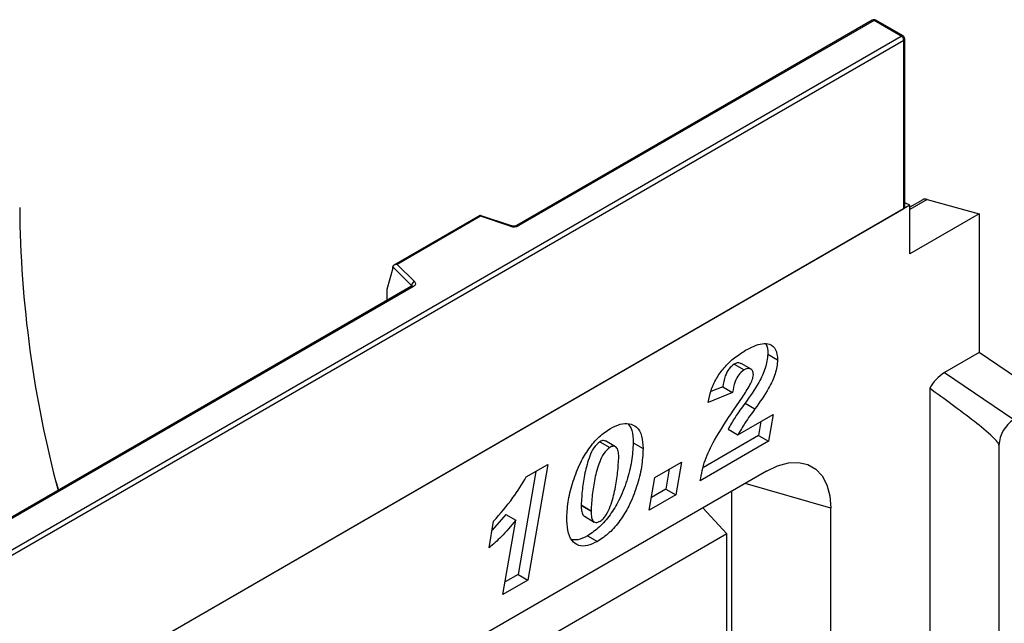
# Model space of a CAD drawing. Units: millimetres. Extents: x 0 to 420, y 0 to 297.
# Drawn here: x 141 to 165, y 67 to 81 of the extents above; entities that cross this region are included whole.
import ezdxf

# ---------------------------------------------------------------- set-up
doc = ezdxf.new("R2010")
doc.units = ezdxf.units.MM

msp = doc.modelspace()

# ---------------------------------------------------------------- linework, layer by layer
at = {"color": 7, "linetype": 'Continuous', "lineweight": 25}
for p, q in [((161.66, 81.3492), (153.1926, 76.4611)), ((161.7016, 81.3451), (153.2342, 76.4569)), ((162.3498, 80.9709), (161.7016, 81.3451)), ((162.3915, 80.975), (161.7433, 81.3492)), ((103.7189, 47.124), (162.3498, 80.9709)), ((162.4087, 80.8688), (103.7778, 47.0219)), ((162.4087, 76.8544), (162.4087, 80.8688)), ((162.4331, 76.8867), (162.4331, 80.9028)), ((162.5561, 76.9394), (162.4331, 76.998)), ((162.9688, 77.0811), (162.5561, 76.8429)), ((162.8608, 77.0724), (162.5561, 76.8964)), ((162.9688, 77.0811), (164.206, 76.7338)), ((162.5561, 76.9394), (103.6305, 42.9224)), ((162.4087, 76.8544), (103.7778, 43.0075)), ((162.5561, 75.7813), (162.5561, 76.9394)), ((164.206, 76.7338), (162.5561, 75.7813)), ((164.206, 76.7338), (164.206, 73.4315)), ((152.3155, 76.7001), (150.2678, 75.518)), ((152.3252, 76.6776), (150.3414, 75.5323)), ((153.0594, 76.4527), (152.3166, 76.7002)), ((153.033, 76.4417), (152.3252, 76.6776)), ((150.2373, 75.4406), (150.0909, 74.9347)), ((150.6779, 75.0316), (150.2373, 75.4722)), ((150.2373, 75.4406), (150.2373, 75.4722)), ((150.3414, 75.5323), (150.7501, 75.1237)), ((150.6819, 75.0117), (114.0071, 53.8398)), ((150.7236, 75.0076), (114.0487, 53.8356)), ((150.0909, 74.9347), (150.0909, 74.7045)), ((150.6779, 75.0094), (150.6779, 75.0316)), ((150.0909, 74.7045), (150.1092, 74.6811)), ((159.1687, 73.3965), (159.4044, 73.2604)), ((164.206, 73.4315), (163.381, 72.9553)), ((165.8559, 72.3124), (164.206, 73.4315)), ((158.3667, 73.1547), (158.6024, 73.0187)), ((158.7734, 73.0368), (158.5377, 73.1729)), ((163.381, 72.9553), (165.0309, 71.8361)), ((158.0942, 72.6157), (157.8116, 72.5016)), ((158.0942, 72.6157), (158.3299, 72.4796)), ((163.0275, 72.5811), (163.0275, 64.4735)), ((158.3299, 72.4796), (157.7514, 72.246)), ((158.3519, 72.0603), (158.5645, 72.3715)), ((158.6284, 72.2266), (158.8641, 72.0906)), ((158.4574, 71.4715), (159.2942, 71.9546)), ((159.2942, 71.9546), (159.1866, 71.3198)), ((158.2217, 71.6076), (158.4574, 71.4715)), ((159.0073, 71.789), (158.9509, 71.4559)), ((155.5405, 71.1911), (155.3048, 71.3271)), ((158.9509, 71.4559), (157.6356, 70.6966)), ((158.9509, 71.4559), (159.1866, 71.3198)), ((155.1664, 71.3072), (155.4021, 71.1712)), ((155.9619, 71.2818), (156.1976, 71.1457)), ((159.1866, 71.3198), (157.5586, 70.38)), ((164.6774, 71.2237), (164.6774, 63.521)), ((153.4152, 70.4695), (153.9257, 70.7642)), ((153.9257, 70.7642), (153.4535, 68.0102)), ((156.4786, 70.4564), (157.1123, 70.8222)), ((156.823, 70.6552), (156.7388, 70.1789)), ((157.1123, 70.8222), (156.9745, 70.0428)), ((159.1384, 70.6114), (144.5248, 62.1751)), ((153.6382, 70.5983), (153.2178, 68.1463)), ((156.3409, 69.677), (156.4786, 70.4564)), ((156.7388, 70.1789), (156.3944, 69.9801)), ((156.7388, 70.1789), (156.9745, 70.0428)), ((160.6703, 69.7267), (158.6276, 70.3165)), ((156.9745, 70.0428), (156.3409, 69.677)), ((158.3134, 63.7932), (158.3134, 70.1351)), ((154.7222, 69.8026), (154.7222, 69.7922)), ((154.7222, 69.8026), (154.9579, 69.6665)), ((154.7222, 69.7922), (154.9579, 69.6561)), ((158.1956, 69.1145), (157.6179, 69.7336)), ((160.6703, 63.1127), (160.6703, 69.7267)), ((152.9268, 69.5749), (152.5993, 69.2038)), ((152.9268, 69.5749), (153.1625, 69.4388)), ((154.7986, 69.533), (155.0343, 69.397)), ((154.9579, 69.6665), (154.9579, 69.6561)), ((152.528, 68.7803), (152.6347, 69.4145)), ((152.8586, 67.6668), (153.1625, 69.4388)), ((158.1956, 69.1145), (143.8177, 60.8143)), ((154.8746, 69.0709), (155.1103, 68.9348)), ((158.1956, 62.6366), (158.1956, 69.1145)), ((153.2178, 68.1463), (152.9104, 67.9688)), ((153.2178, 68.1463), (153.4535, 68.0102)), ((153.4535, 68.0102), (152.8586, 67.6668))]:
    msp.add_line(p, q, dxfattribs=at)
at = {"color": 7, "linetype": 'Continuous', "lineweight": 25, "flags": 128}
for points in [[(150.7501, 75.1237), (150.7617, 75.1095), (150.7692, 75.0944), (150.7723, 75.0788), (150.771, 75.0631), (150.7652, 75.0477), (150.7552, 75.0331), (150.7412, 75.0196), (150.7236, 75.0076)], [(159.1384, 70.6114), (159.4044, 70.738), (159.6623, 70.8071), (159.9043, 70.8165), (160.1231, 70.7659), (160.3119, 70.6569), (160.465, 70.4927), (160.5779, 70.2784), (160.647, 70.0205), (160.6703, 69.7267)], [(142.2024, 70.3722), (142.2117, 70.3402), (142.2666, 70.1536)]]:
    msp.add_lwpolyline(points, dxfattribs=at)
at = {"color": 7, "linetype": 'Continuous', "lineweight": 25}
for centre, radius, start, end in [((161.7016, 81.277), 0.0833, 60.00269, 119.99731), ((161.6772, 81.311), 0.0419, 54.38242, 114.30712), ((161.726, 81.311), 0.0419, 65.69288, 125.61758), ((162.3742, 80.9368), 0.0419, 65.69288, 125.61758), ((162.2808, 80.863), 0.1281, 2.60548, 57.39452), ((162.3498, 80.9028), 0.0833, 0, 60.00269), ((162.3914, 80.907), 0.0419, 294.37466, 354.3052), ((162.9249, 76.9531), 0.1354, 71.05298, 118.24462), ((168.2694, 77.1178), 26.9276, 180.49103, 194.99807), ((153.1154, 76.6896), 0.2612, 251.63088, 297.06152), ((153.055, 76.4262), 0.0268, 80.54725, 144.81719), ((153.2098, 76.4227), 0.0421, 54.44135, 113.63362), ((150.7835, 75.0233), 0.1059, 108.36942, 175.46591), ((150.6528, 75.0049), 0.0367, 16.07592, 46.82639), ((150.6992, 74.9735), 0.0419, 54.38242, 114.30712), ((163.9195, 72.0924), 1.0172, 121.96761, 151.28615), ((165.445, 71.1888), 0.7684, 122.60548, 177.39452)]:
    msp.add_arc(centre, radius, start, end, dxfattribs=at)
for centre, major_axis, ratio, start_param, end_param in [((162.3498, 76.8824), (0.0833, 0.0058), 0.524922, 5.461153, 6.2465512), ((152.3252, 76.6095), (-0.0092, 0.0908), 0.1120238, 5.5482071, 6.333524), ((150.3414, 75.4643), (0.1038, -0.0137), 0.6469225, 1.6557579, 3.2265542), ((150.1519, 74.7428), (0.0448, 0.075), 0.5518016, 2.3963389, 2.9320165)]:
    msp.add_ellipse(centre, major_axis=major_axis, ratio=ratio, start_param=start_param, end_param=end_param, dxfattribs=at)
for points, knots in [([(153.1926, 76.4611), (153.1871, 76.4583), (153.1759, 76.4527), (153.1488, 76.4458), (153.1166, 76.4431), (153.0843, 76.4456), (153.0671, 76.4505), (153.0594, 76.4527)], [0, 0, 0, 0, 0.185259, 0.3805151, 0.5943113, 0.8187693, 1, 1, 1, 1]), ([(150.6917, 75.019), (150.6914, 75.0185), (150.691, 75.0177), (150.6846, 75.0135), (150.6819, 75.0117)], [0, 0, 0, 0, 0.5832775, 1, 1, 1, 1]), ([(157.7514, 72.246), (157.7694, 72.3404), (157.8054, 72.529), (157.9378, 72.8215), (158.135, 73.0931), (158.3773, 73.3213), (158.5531, 73.4314), (158.6412, 73.4864)], [0, 0, 0, 0, 0.1867502, 0.3731312, 0.5596201, 0.7796008, 1, 1, 1, 1]), ([(158.6412, 73.4864), (158.7082, 73.5226), (158.8423, 73.5948), (159.0403, 73.6565), (159.2274, 73.6429), (159.3777, 73.5201), (159.3955, 73.347), (159.4044, 73.2604)], [0, 0, 0, 0, 0.1873988, 0.3745754, 0.561298, 0.7806671, 1, 1, 1, 1]), ([(159.1172, 73.637), (159.1182, 73.6362), (159.1678, 73.5922), (159.1682, 73.4934), (159.1687, 73.3965)], [0, 0, 0, 0, 0.019432, 1, 1, 1, 1]), ([(159.1687, 73.3965), (159.156, 73.2861), (159.1307, 73.065), (158.9268, 72.6497), (158.7417, 72.3872), (158.6284, 72.2266)], [0, 0, 0, 0, 0.2788589, 0.558851, 1, 1, 1, 1]), ([(159.4044, 73.2604), (159.3917, 73.1501), (159.3664, 72.929), (159.1625, 72.5136), (158.9774, 72.2511), (158.8641, 72.0906)], [0, 0, 0, 0, 0.2788589, 0.558851, 1, 1, 1, 1]), ([(158.3667, 73.1547), (158.3225, 73.121), (158.2339, 73.0534), (158.133, 72.842), (158.1089, 72.7016), (158.0942, 72.6157)], [0, 0, 0, 0, 0.278465, 0.5583116, 1, 1, 1, 1]), ([(158.6024, 73.0187), (158.5582, 72.9849), (158.4697, 72.9173), (158.3687, 72.706), (158.3446, 72.5656), (158.3299, 72.4796)], [0, 0, 0, 0, 0.278465, 0.5583116, 1, 1, 1, 1]), ([(158.533, 73.1656), (158.5256, 73.1725), (158.5027, 73.1937), (158.4419, 73.1888), (158.3918, 73.1661), (158.3667, 73.1547)], [0, 0, 0, 0, 0.1925378, 0.5964413, 1, 1, 1, 1]), ([(158.8258, 72.9011), (158.8232, 72.9375), (158.8181, 73.0103), (158.7531, 73.0525), (158.6787, 73.0542), (158.6278, 73.0305), (158.6024, 73.0187)], [0, 0, 0, 0, 0.2799159, 0.5586368, 0.7794126, 1, 1, 1, 1]), ([(158.5645, 72.3715), (158.6269, 72.4657), (158.7138, 72.597), (158.8073, 72.7818), (158.8197, 72.8614), (158.8258, 72.9011)], [0, 0, 0, 0, 0.56104619, 0.78131884, 1, 1, 1, 1]), ([(164.6774, 71.2237), (164.6768, 71.2289), (164.6756, 71.2407), (164.6639, 71.2668), (164.6212, 71.3305), (164.4293, 71.5229), (163.8904, 71.9536), (163.3832, 72.3224), (163.0275, 72.5811)], [0, 0, 0, 0, 0.0073909, 0.0167795, 0.034772, 0.1024529, 0.3706284, 1, 1, 1, 1]), ([(157.5586, 70.38), (157.5893, 70.5411), (157.6508, 70.8633), (157.944, 71.4453), (158.1971, 71.8269), (158.3519, 72.0603)], [0, 0, 0, 0, 0.2796662, 0.5593291, 1, 1, 1, 1]), ([(158.6284, 72.2266), (158.5461, 72.1162), (158.3991, 71.9191), (158.2759, 71.7027), (158.2217, 71.6076)], [0, 0, 0, 0, 0.5602531, 1, 1, 1, 1]), ([(158.8641, 72.0906), (158.7818, 71.9801), (158.6348, 71.783), (158.5116, 71.5666), (158.4574, 71.4715)], [0, 0, 0, 0, 0.5602531, 1, 1, 1, 1]), ([(154.3793, 69.5075), (154.3882, 69.6457), (154.4061, 69.9222), (154.523, 70.3688), (154.6856, 70.7862), (154.9004, 71.1493), (155.1452, 71.4425), (155.3268, 71.5645), (155.4176, 71.6255)], [0, 0, 0, 0, 0.1867578, 0.3736882, 0.5603368, 0.7070438, 0.8535085, 1, 1, 1, 1]), ([(155.4176, 71.6255), (155.4963, 71.6645), (155.6537, 71.7425), (155.8695, 71.7473), (156.0615, 71.67), (156.1818, 71.4573), (156.1923, 71.2497), (156.1976, 71.1457)], [0, 0, 0, 0, 0.1868351, 0.3735889, 0.5603303, 0.7797694, 1, 1, 1, 1]), ([(155.8383, 71.7331), (155.8725, 71.6859), (155.9544, 71.5732), (155.9591, 71.389), (155.9619, 71.2818)], [0, 0, 0, 0, 0.4183702, 1, 1, 1, 1]), ([(155.3017, 71.321), (155.2869, 71.3295), (155.2502, 71.3504), (155.1977, 71.3234), (155.1664, 71.3072)], [0, 0, 0, 0, 0.4044745, 1, 1, 1, 1]), ([(155.1664, 71.3072), (155.1155, 71.2624), (155.0129, 71.172), (154.8939, 70.8936), (154.8049, 70.564), (154.7448, 70.1742), (154.7297, 69.9264), (154.7222, 69.8026)], [0, 0, 0, 0, 0.1229232, 0.2478589, 0.4982336, 0.7491689, 1, 1, 1, 1]), ([(155.9619, 71.2818), (155.9539, 71.1374), (155.9378, 70.8487), (155.8195, 70.3808), (155.6486, 69.9424), (155.4197, 69.5632), (155.1605, 69.26), (154.9699, 69.1339), (154.8746, 69.0709)], [0, 0, 0, 0, 0.1868117, 0.3736956, 0.5603048, 0.7069526, 0.8534256, 1, 1, 1, 1]), ([(155.4021, 71.1712), (155.3512, 71.1263), (155.2486, 71.036), (155.1296, 70.7576), (155.0406, 70.428), (154.9805, 70.0381), (154.9654, 69.7904), (154.9579, 69.6665)], [0, 0, 0, 0, 0.1229232, 0.2478589, 0.4982336, 0.7491689, 1, 1, 1, 1]), ([(156.1976, 71.1457), (156.1896, 71.0014), (156.1735, 70.7126), (156.0552, 70.2447), (155.8843, 69.8063), (155.6554, 69.4271), (155.3962, 69.124), (155.2056, 68.9979), (155.1103, 68.9348)], [0, 0, 0, 0, 0.1868117, 0.3736956, 0.5603048, 0.7069526, 0.8534256, 1, 1, 1, 1]), ([(155.6191, 70.9594), (155.6171, 71.0025), (155.6133, 71.0887), (155.5712, 71.1805), (155.4936, 71.2151), (155.4327, 71.1858), (155.4021, 71.1712)], [0, 0, 0, 0, 0.2808554, 0.5606941, 0.7799443, 1, 1, 1, 1]), ([(155.1765, 69.4185), (155.2031, 69.4376), (155.2564, 69.4759), (155.345, 69.6005), (155.4503, 69.8408), (155.5363, 70.183), (155.5975, 70.5796), (155.6119, 70.8328), (155.6191, 70.9594)], [0, 0, 0, 0, 0.0622324, 0.1246366, 0.2493869, 0.4992824, 0.7496969, 1, 1, 1, 1]), ([(152.6347, 69.4145), (152.7941, 69.5964), (153.0787, 69.9211), (153.3124, 70.3019), (153.4152, 70.4695)], [0, 0, 0, 0, 0.5600043, 1, 1, 1, 1]), ([(154.7222, 69.7922), (154.7233, 69.7507), (154.7254, 69.668), (154.7517, 69.5826), (154.7807, 69.54), (154.7972, 69.5351), (154.7993, 69.5345)], [0, 0, 0, 0, 0.3890373, 0.7772313, 0.9719884, 1, 1, 1, 1]), ([(155.1103, 68.9348), (155.0304, 68.8951), (154.8709, 68.8157), (154.6542, 68.8228), (154.4841, 68.9466), (154.3915, 69.1897), (154.3834, 69.4015), (154.3793, 69.5075)], [0, 0, 0, 0, 0.1867715, 0.3731781, 0.5596186, 0.7794992, 1, 1, 1, 1]), ([(154.9579, 69.6561), (154.9591, 69.615), (154.9616, 69.5328), (154.986, 69.4438), (155.0267, 69.3972), (155.0845, 69.3768), (155.1398, 69.4018), (155.1765, 69.4185)], [0, 0, 0, 0, 0.2506766, 0.5008099, 0.6263019, 0.7513915, 1, 1, 1, 1]), ([(153.1625, 69.4388), (153.0493, 69.3034), (152.8472, 69.0615), (152.6256, 68.8662), (152.528, 68.7803)], [0, 0, 0, 0, 0.5597365, 1, 1, 1, 1]), ([(154.8746, 69.0709), (154.7935, 69.0279), (154.6582, 68.9562), (154.5433, 68.9701), (154.4971, 68.9757)], [0, 0, 0, 0, 0.5987458, 1, 1, 1, 1])]:
    msp.add_open_spline(points, degree=3, knots=knots, dxfattribs=at)

doc.saveas('drawing.dxf')
